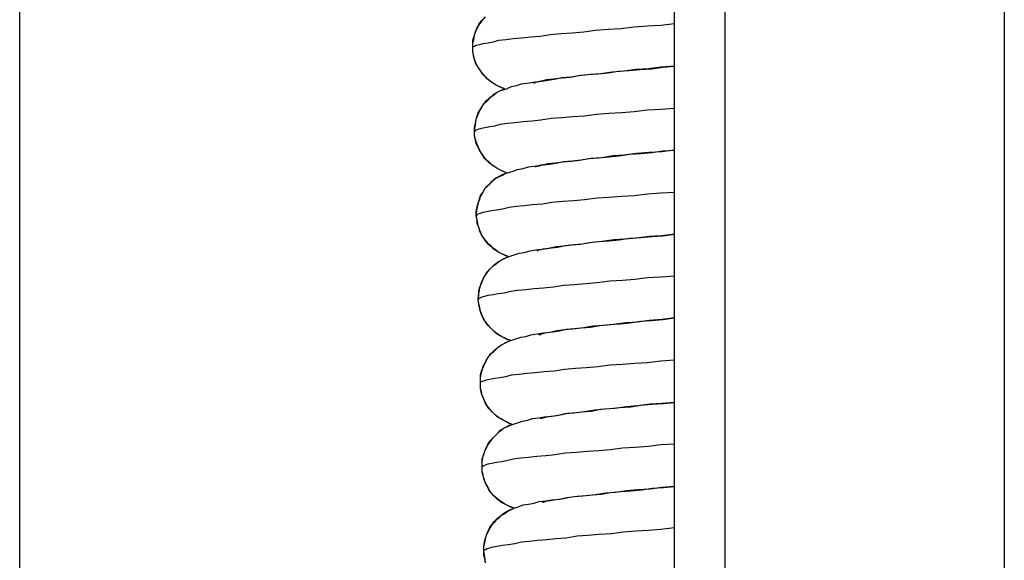
# Model space of a CAD drawing. Extents: x -2900 to 82854, y -900 to 39626.
# Drawn here: x 76240 to 76298, y 20329 to 20361 of the extents above; entities that cross this region are included whole.
import ezdxf

# ---------------------------------------------------------------- set-up
doc = ezdxf.new("R2010")
doc.units = 0
doc.layers.add('X-ARC-ELEV', color=11, linetype='CONTINUOUS')
doc.layers.add('X-XREF', color=7, linetype='CONTINUOUS')

# ---------------------------------------------------------------- blocks, each defined once
blk = doc.blocks.new('A$C569ee1c4')
at = {"layer": 'X-ARC-ELEV'}
for p, q in [((22764.629, 14262.941), (22764.629, 17262.893)), ((22823.279, 17262.893), (22823.279, 14262.941)), ((22803.629, 14465.892), (22803.629, 15867.394)), ((22806.629, 15867.394), (22806.629, 14465.892)), ((22792.129, 15536.393), (22792.279, 15536.543)), ((22792.179, 15536.393), (22792.379, 15536.643)), ((22791.729, 15535.543), (22791.829, 15535.843)), ((22791.779, 15535.743), (22791.879, 15535.993)), ((22791.829, 15535.843), (22791.979, 15536.143)), ((22791.879, 15535.993), (22791.979, 15536.193)), ((22791.979, 15536.143), (22792.179, 15536.393)), ((22791.979, 15536.193), (22792.129, 15536.393)), ((22798.229, 15535.743), (22798.929, 15535.843)), ((22798.929, 15535.843), (22799.679, 15535.893)), ((22799.679, 15535.893), (22800.429, 15535.943)), ((22800.429, 15535.943), (22801.229, 15536.043)), ((22801.229, 15536.043), (22802.029, 15536.093)), ((22802.029, 15536.093), (22802.829, 15536.143)), ((22802.829, 15536.143), (22803.629, 15536.243)), ((22791.629, 15535.243), (22791.729, 15535.543)), ((22791.629, 15535.043), (22791.679, 15535.293)), ((22791.629, 15534.893), (22791.629, 15535.243)), ((22791.679, 15535.293), (22791.729, 15535.543)), ((22791.729, 15535.543), (22791.779, 15535.743)), ((22792.829, 15535.143), (22793.179, 15535.243)), ((22793.179, 15535.243), (22793.579, 15535.293)), ((22793.579, 15535.293), (22794.029, 15535.343)), ((22794.029, 15535.343), (22794.529, 15535.393)), ((22794.529, 15535.393), (22795.079, 15535.443)), ((22795.079, 15535.443), (22795.629, 15535.493)), ((22795.629, 15535.493), (22796.229, 15535.593)), ((22796.229, 15535.593), (22796.879, 15535.643)), ((22796.879, 15535.643), (22797.529, 15535.693)), ((22797.529, 15535.693), (22798.229, 15535.743)), ((22791.629, 15534.793), (22791.629, 15535.043)), ((22791.629, 15534.843), (22791.729, 15534.893)), ((22791.629, 15534.543), (22791.629, 15534.893)), ((22791.629, 15534.793), (22791.629, 15534.843)), ((22791.629, 15534.543), (22791.629, 15534.793)), ((22791.729, 15534.893), (22791.829, 15534.943)), ((22791.829, 15534.943), (22792.029, 15534.993)), ((22792.029, 15534.993), (22792.229, 15535.043)), ((22792.229, 15535.043), (22792.529, 15535.093)), ((22792.529, 15535.093), (22792.829, 15535.143)), ((22791.679, 15534.243), (22791.629, 15534.543)), ((22791.679, 15534.293), (22791.629, 15534.543)), ((22791.729, 15534.093), (22791.679, 15534.293)), ((22791.779, 15533.893), (22791.679, 15534.243)), ((22791.829, 15533.843), (22791.729, 15534.093)), ((22791.929, 15533.643), (22791.779, 15533.893)), ((22791.929, 15533.643), (22791.829, 15533.843)), ((22792.129, 15533.343), (22791.929, 15533.643)), ((22792.079, 15533.443), (22791.929, 15533.643)), ((22801.329, 15533.493), (22800.629, 15533.393)), ((22800.929, 15533.443), (22801.579, 15533.493)), ((22802.079, 15533.543), (22801.329, 15533.493)), ((22801.579, 15533.493), (22802.279, 15533.543)), ((22802.829, 15533.643), (22802.079, 15533.543)), ((22802.279, 15533.543), (22802.929, 15533.643)), ((22803.629, 15533.693), (22802.829, 15533.643)), ((22802.929, 15533.643), (22803.629, 15533.693)), ((22792.179, 15533.243), (22792.079, 15533.443)), ((22792.329, 15533.093), (22792.129, 15533.343)), ((22792.329, 15533.093), (22792.179, 15533.243)), ((22792.529, 15532.893), (22792.329, 15533.093)), ((22792.479, 15532.943), (22792.329, 15533.093)), ((22792.679, 15532.793), (22792.479, 15532.943)), ((22792.729, 15532.743), (22792.529, 15532.893)), ((22795.579, 15532.793), (22796.029, 15532.893)), ((22796.029, 15532.893), (22796.429, 15532.943)), ((22796.479, 15532.893), (22796.079, 15532.843)), ((22796.429, 15532.943), (22796.929, 15532.993)), ((22796.929, 15532.993), (22796.479, 15532.893)), ((22796.929, 15532.993), (22797.429, 15533.043)), ((22797.479, 15533.043), (22796.929, 15532.993)), ((22797.429, 15533.043), (22797.929, 15533.143)), ((22798.029, 15533.143), (22797.479, 15533.043)), ((22797.929, 15533.143), (22798.479, 15533.193)), ((22798.629, 15533.193), (22798.029, 15533.143)), ((22798.479, 15533.193), (22799.079, 15533.243)), ((22799.229, 15533.243), (22798.629, 15533.193)), ((22799.079, 15533.243), (22799.679, 15533.293)), ((22799.929, 15533.343), (22799.229, 15533.243)), ((22799.679, 15533.293), (22800.279, 15533.393)), ((22800.629, 15533.393), (22799.929, 15533.343)), ((22800.279, 15533.393), (22800.929, 15533.443)), ((22792.829, 15532.693), (22792.679, 15532.793)), ((22792.979, 15532.593), (22792.729, 15532.743)), ((22792.979, 15532.593), (22792.829, 15532.693)), ((22793.179, 15532.493), (22792.979, 15532.593)), ((22793.279, 15532.443), (22792.979, 15532.593)), ((22793.379, 15532.393), (22793.179, 15532.493)), ((22793.529, 15532.343), (22793.279, 15532.443)), ((22793.279, 15532.243), (22793.529, 15532.343)), ((22793.529, 15532.343), (22793.379, 15532.393)), ((22793.429, 15532.293), (22793.629, 15532.343)), ((22793.629, 15532.343), (22793.929, 15532.493)), ((22793.929, 15532.493), (22794.229, 15532.543)), ((22794.229, 15532.543), (22794.529, 15532.643)), ((22794.529, 15532.643), (22794.829, 15532.693)), ((22794.829, 15532.693), (22795.229, 15532.743)), ((22795.229, 15532.743), (22795.579, 15532.793)), ((22795.279, 15532.693), (22795.229, 15532.693)), ((22795.379, 15532.743), (22795.279, 15532.693)), ((22795.479, 15532.743), (22795.379, 15532.743)), ((22795.579, 15532.793), (22795.479, 15532.743)), ((22795.729, 15532.793), (22795.579, 15532.793)), ((22796.079, 15532.843), (22795.729, 15532.793)), ((22792.429, 15531.643), (22792.679, 15531.843)), ((22792.529, 15531.693), (22792.679, 15531.843)), ((22792.679, 15531.843), (22792.879, 15531.993)), ((22792.679, 15531.843), (22792.829, 15531.993)), ((22792.829, 15531.993), (22792.979, 15532.093)), ((22792.879, 15531.993), (22793.079, 15532.143)), ((22792.979, 15532.093), (22793.279, 15532.243)), ((22793.079, 15532.143), (22793.279, 15532.243)), ((22793.279, 15532.243), (22793.429, 15532.293)), ((22791.929, 15530.843), (22792.079, 15531.143)), ((22791.979, 15530.993), (22792.129, 15531.193)), ((22792.079, 15531.143), (22792.229, 15531.393)), ((22792.129, 15531.193), (22792.229, 15531.393)), ((22792.229, 15531.393), (22792.429, 15531.643)), ((22792.229, 15531.393), (22792.379, 15531.543)), ((22792.379, 15531.543), (22792.529, 15531.693)), ((22802.029, 15531.093), (22802.829, 15531.143)), ((22802.829, 15531.143), (22803.629, 15531.193)), ((22791.829, 15530.543), (22791.929, 15530.843)), ((22791.829, 15530.543), (22791.879, 15530.743)), ((22791.879, 15530.743), (22791.979, 15530.993)), ((22795.679, 15530.493), (22796.279, 15530.593)), ((22796.279, 15530.593), (22796.929, 15530.643)), ((22796.929, 15530.643), (22797.579, 15530.693)), ((22797.579, 15530.693), (22798.279, 15530.743)), ((22798.279, 15530.743), (22798.979, 15530.843)), ((22798.979, 15530.843), (22799.729, 15530.893)), ((22799.729, 15530.893), (22800.479, 15530.943)), ((22800.479, 15530.943), (22801.229, 15530.993)), ((22801.229, 15530.993), (22802.029, 15531.093)), ((22791.729, 15530.043), (22791.779, 15530.293)), ((22791.729, 15529.893), (22791.779, 15530.193)), ((22791.729, 15529.793), (22791.729, 15530.043)), ((22791.779, 15530.193), (22791.829, 15530.543)), ((22791.779, 15530.293), (22791.829, 15530.543)), ((22791.929, 15529.943), (22792.129, 15529.993)), ((22792.129, 15529.993), (22792.329, 15530.043)), ((22792.329, 15530.043), (22792.629, 15530.093)), ((22792.629, 15530.093), (22792.929, 15530.143)), ((22792.929, 15530.143), (22793.279, 15530.243)), ((22793.279, 15530.243), (22793.679, 15530.293)), ((22793.679, 15530.293), (22794.129, 15530.343)), ((22794.129, 15530.343), (22794.629, 15530.393)), ((22794.629, 15530.393), (22795.129, 15530.443)), ((22795.129, 15530.443), (22795.679, 15530.493)), ((22791.729, 15529.543), (22791.729, 15529.893)), ((22791.729, 15529.793), (22791.779, 15529.843)), ((22791.729, 15529.543), (22791.729, 15529.793)), ((22791.829, 15529.193), (22791.729, 15529.543)), ((22791.779, 15529.293), (22791.729, 15529.543)), ((22791.779, 15529.843), (22791.829, 15529.893)), ((22791.829, 15529.893), (22791.929, 15529.943)), ((22791.829, 15529.093), (22791.779, 15529.293)), ((22791.929, 15528.893), (22791.829, 15529.193)), ((22791.929, 15528.843), (22791.829, 15529.093)), ((22792.079, 15528.593), (22791.929, 15528.893)), ((22792.029, 15528.643), (22791.929, 15528.843)), ((22792.179, 15528.443), (22792.029, 15528.643)), ((22792.229, 15528.343), (22792.079, 15528.593)), ((22792.279, 15528.243), (22792.179, 15528.443)), ((22792.429, 15528.093), (22792.229, 15528.343)), ((22792.429, 15528.093), (22792.279, 15528.243)), ((22798.529, 15528.193), (22799.129, 15528.243)), ((22799.279, 15528.243), (22798.679, 15528.193)), ((22799.129, 15528.243), (22799.729, 15528.293)), ((22799.979, 15528.343), (22799.279, 15528.243)), ((22799.729, 15528.293), (22800.329, 15528.343)), ((22800.629, 15528.393), (22799.979, 15528.343)), ((22800.329, 15528.343), (22800.979, 15528.443)), ((22801.379, 15528.493), (22800.629, 15528.393)), ((22800.979, 15528.443), (22801.629, 15528.493)), ((22802.129, 15528.543), (22801.379, 15528.493)), ((22801.629, 15528.493), (22802.279, 15528.543)), ((22802.879, 15528.593), (22802.129, 15528.543)), ((22802.279, 15528.543), (22802.929, 15528.643)), ((22803.629, 15528.693), (22802.879, 15528.593)), ((22802.929, 15528.643), (22803.629, 15528.693)), ((22792.629, 15527.893), (22792.429, 15528.093)), ((22792.629, 15527.943), (22792.429, 15528.093)), ((22792.779, 15527.793), (22792.629, 15527.943)), ((22792.879, 15527.743), (22792.629, 15527.893)), ((22792.929, 15527.693), (22792.779, 15527.793)), ((22793.079, 15527.593), (22792.879, 15527.743)), ((22793.079, 15527.593), (22792.929, 15527.693)), ((22794.629, 15527.593), (22794.929, 15527.693)), ((22794.929, 15527.693), (22795.279, 15527.743)), ((22795.279, 15527.743), (22795.679, 15527.793)), ((22795.379, 15527.693), (22795.329, 15527.693)), ((22795.479, 15527.743), (22795.379, 15527.693)), ((22795.579, 15527.743), (22795.479, 15527.743)), ((22795.679, 15527.793), (22795.579, 15527.743)), ((22795.679, 15527.793), (22796.079, 15527.893)), ((22795.829, 15527.793), (22795.679, 15527.793)), ((22796.179, 15527.843), (22795.829, 15527.793)), ((22796.079, 15527.893), (22796.529, 15527.943)), ((22796.579, 15527.893), (22796.179, 15527.843)), ((22796.529, 15527.943), (22796.979, 15527.993)), ((22797.029, 15527.993), (22796.579, 15527.893)), ((22796.979, 15527.993), (22797.479, 15528.043)), ((22797.529, 15528.043), (22797.029, 15527.993)), ((22797.479, 15528.043), (22797.979, 15528.093)), ((22798.079, 15528.093), (22797.529, 15528.043)), ((22797.979, 15528.093), (22798.529, 15528.193)), ((22798.679, 15528.193), (22798.079, 15528.093)), ((22792.929, 15526.993), (22793.129, 15527.093)), ((22792.979, 15526.993), (22793.179, 15527.093)), ((22793.279, 15527.493), (22793.079, 15527.593)), ((22793.379, 15527.443), (22793.079, 15527.593)), ((22793.129, 15527.093), (22793.379, 15527.243)), ((22793.179, 15527.093), (22793.379, 15527.193)), ((22793.479, 15527.393), (22793.279, 15527.493)), ((22793.629, 15527.343), (22793.379, 15527.443)), ((22793.379, 15527.243), (22793.629, 15527.343)), ((22793.379, 15527.193), (22793.529, 15527.293)), ((22793.629, 15527.343), (22793.479, 15527.393)), ((22793.529, 15527.293), (22793.679, 15527.343)), ((22793.679, 15527.343), (22794.029, 15527.443)), ((22794.029, 15527.443), (22794.279, 15527.543)), ((22794.279, 15527.543), (22794.629, 15527.593)), ((22792.329, 15526.393), (22792.529, 15526.593)), ((22792.329, 15526.393), (22792.479, 15526.543)), ((22792.479, 15526.543), (22792.629, 15526.693)), ((22792.529, 15526.593), (22792.729, 15526.793)), ((22792.629, 15526.693), (22792.779, 15526.843)), ((22792.729, 15526.793), (22792.979, 15526.993)), ((22792.779, 15526.843), (22792.929, 15526.993)), ((22792.029, 15525.843), (22792.179, 15526.093)), ((22792.029, 15525.743), (22792.079, 15525.993)), ((22792.079, 15525.993), (22792.229, 15526.193)), ((22792.179, 15526.093), (22792.329, 15526.393)), ((22792.229, 15526.193), (22792.329, 15526.393)), ((22799.029, 15525.843), (22799.729, 15525.893)), ((22799.729, 15525.893), (22800.479, 15525.943)), ((22800.479, 15525.943), (22801.229, 15525.993)), ((22801.229, 15525.993), (22802.029, 15526.093)), ((22802.029, 15526.093), (22802.829, 15526.143)), ((22802.829, 15526.143), (22803.629, 15526.193)), ((22791.829, 15525.043), (22791.879, 15525.293)), ((22791.879, 15525.293), (22791.929, 15525.543)), ((22791.879, 15525.193), (22791.929, 15525.493)), ((22791.929, 15525.493), (22792.029, 15525.843)), ((22791.929, 15525.543), (22792.029, 15525.743)), ((22793.379, 15525.193), (22793.779, 15525.293)), ((22793.779, 15525.293), (22794.229, 15525.343)), ((22794.229, 15525.343), (22794.679, 15525.393)), ((22794.679, 15525.393), (22795.179, 15525.443)), ((22795.179, 15525.443), (22795.779, 15525.493)), ((22795.779, 15525.493), (22796.329, 15525.593)), ((22796.329, 15525.593), (22796.979, 15525.643)), ((22796.979, 15525.643), (22797.629, 15525.693)), ((22797.629, 15525.693), (22798.279, 15525.743)), ((22798.279, 15525.743), (22799.029, 15525.843)), ((22791.829, 15524.843), (22791.879, 15525.193)), ((22791.829, 15524.793), (22791.829, 15525.043)), ((22791.829, 15524.793), (22791.879, 15524.843)), ((22791.879, 15524.543), (22791.829, 15524.843)), ((22791.879, 15524.543), (22791.829, 15524.793)), ((22791.879, 15524.843), (22791.929, 15524.893)), ((22791.929, 15524.893), (22792.079, 15524.943)), ((22792.079, 15524.943), (22792.229, 15524.993)), ((22792.229, 15524.993), (22792.429, 15525.043)), ((22792.429, 15525.043), (22792.729, 15525.093)), ((22792.729, 15525.093), (22793.029, 15525.143)), ((22793.029, 15525.143), (22793.379, 15525.193)), ((22791.929, 15524.193), (22791.879, 15524.543)), ((22791.879, 15524.293), (22791.879, 15524.543)), ((22791.979, 15524.093), (22791.879, 15524.293)), ((22792.029, 15523.893), (22791.929, 15524.193)), ((22792.029, 15523.843), (22791.979, 15524.093)), ((22792.179, 15523.593), (22792.029, 15523.893)), ((22792.129, 15523.643), (22792.029, 15523.843)), ((22792.279, 15523.443), (22792.129, 15523.643)), ((22792.329, 15523.343), (22792.179, 15523.593)), ((22802.129, 15523.543), (22801.379, 15523.443)), ((22801.629, 15523.493), (22802.279, 15523.543)), ((22802.879, 15523.593), (22802.129, 15523.543)), ((22802.279, 15523.543), (22802.929, 15523.593)), ((22803.629, 15523.693), (22802.879, 15523.593)), ((22802.929, 15523.593), (22803.629, 15523.693)), ((22792.429, 15523.243), (22792.279, 15523.443)), ((22792.529, 15523.093), (22792.329, 15523.343)), ((22792.579, 15523.093), (22792.429, 15523.243)), ((22792.779, 15522.893), (22792.529, 15523.093)), ((22792.729, 15522.943), (22792.579, 15523.093)), ((22792.879, 15522.793), (22792.729, 15522.943)), ((22796.129, 15522.843), (22796.579, 15522.943)), ((22796.579, 15522.943), (22797.029, 15522.993)), ((22797.129, 15522.993), (22796.679, 15522.893)), ((22797.029, 15522.993), (22797.529, 15523.043)), ((22797.629, 15523.043), (22797.129, 15522.993)), ((22797.529, 15523.043), (22798.029, 15523.093)), ((22798.129, 15523.093), (22797.629, 15523.043)), ((22798.029, 15523.093), (22798.579, 15523.193)), ((22798.729, 15523.193), (22798.129, 15523.093)), ((22798.579, 15523.193), (22799.129, 15523.243)), ((22799.329, 15523.243), (22798.729, 15523.193)), ((22799.129, 15523.243), (22799.729, 15523.293)), ((22800.029, 15523.343), (22799.329, 15523.243)), ((22799.729, 15523.293), (22800.329, 15523.343)), ((22800.679, 15523.393), (22800.029, 15523.343)), ((22800.329, 15523.343), (22800.979, 15523.443)), ((22801.379, 15523.443), (22800.679, 15523.393)), ((22800.979, 15523.443), (22801.629, 15523.493)), ((22792.979, 15522.743), (22792.779, 15522.893)), ((22793.029, 15522.693), (22792.879, 15522.793)), ((22793.179, 15522.593), (22792.979, 15522.743)), ((22793.179, 15522.593), (22793.029, 15522.693)), ((22793.379, 15522.493), (22793.179, 15522.593)), ((22793.479, 15522.443), (22793.179, 15522.593)), ((22793.579, 15522.393), (22793.379, 15522.493)), ((22793.729, 15522.343), (22793.479, 15522.443)), ((22793.479, 15522.243), (22793.729, 15522.343)), ((22793.729, 15522.343), (22793.579, 15522.393)), ((22793.629, 15522.293), (22793.779, 15522.343)), ((22793.779, 15522.343), (22794.079, 15522.443)), ((22794.079, 15522.443), (22794.379, 15522.543)), ((22794.379, 15522.543), (22794.679, 15522.593)), ((22794.679, 15522.593), (22795.029, 15522.693)), ((22795.029, 15522.693), (22795.379, 15522.743)), ((22795.379, 15522.743), (22795.729, 15522.793)), ((22795.479, 15522.693), (22795.429, 15522.693)), ((22795.579, 15522.743), (22795.479, 15522.693)), ((22795.679, 15522.743), (22795.579, 15522.743)), ((22795.779, 15522.793), (22795.679, 15522.743)), ((22795.729, 15522.793), (22796.129, 15522.843)), ((22795.929, 15522.793), (22795.779, 15522.793)), ((22796.279, 15522.843), (22795.929, 15522.793)), ((22796.679, 15522.893), (22796.279, 15522.843)), ((22792.629, 15521.593), (22792.829, 15521.793)), ((22792.729, 15521.693), (22792.879, 15521.843)), ((22792.829, 15521.793), (22793.029, 15521.943)), ((22792.879, 15521.843), (22793.079, 15521.993)), ((22793.029, 15521.943), (22793.229, 15522.093)), ((22793.079, 15521.993), (22793.229, 15522.093)), ((22793.229, 15522.093), (22793.479, 15522.243)), ((22793.229, 15522.093), (22793.429, 15522.193)), ((22793.429, 15522.193), (22793.629, 15522.293)), ((22792.229, 15520.993), (22792.329, 15521.193)), ((22792.279, 15521.093), (22792.429, 15521.343)), ((22792.329, 15521.193), (22792.429, 15521.393)), ((22792.429, 15521.343), (22792.629, 15521.593)), ((22792.429, 15521.393), (22792.579, 15521.543)), ((22792.579, 15521.543), (22792.729, 15521.693)), ((22802.829, 15521.143), (22803.629, 15521.193)), ((22792.029, 15520.493), (22792.129, 15520.793)), ((22792.029, 15520.543), (22792.129, 15520.743)), ((22792.129, 15520.793), (22792.279, 15521.093)), ((22792.129, 15520.743), (22792.229, 15520.993)), ((22796.429, 15520.543), (22797.029, 15520.643)), ((22797.029, 15520.643), (22797.679, 15520.693)), ((22797.679, 15520.693), (22798.329, 15520.743)), ((22798.329, 15520.743), (22799.029, 15520.793)), ((22799.029, 15520.793), (22799.779, 15520.893)), ((22799.779, 15520.893), (22800.529, 15520.943)), ((22800.529, 15520.943), (22801.279, 15520.993)), ((22801.279, 15520.993), (22802.029, 15521.093)), ((22802.029, 15521.093), (22802.829, 15521.143)), ((22791.929, 15519.843), (22791.979, 15520.143)), ((22791.929, 15519.793), (22791.979, 15520.043)), ((22791.979, 15520.293), (22792.029, 15520.543)), ((22791.979, 15520.143), (22792.029, 15520.493)), ((22791.979, 15520.043), (22791.979, 15520.293)), ((22792.179, 15519.943), (22792.329, 15519.993)), ((22792.329, 15519.993), (22792.529, 15520.043)), ((22792.529, 15520.043), (22792.829, 15520.093)), ((22792.829, 15520.093), (22793.129, 15520.143)), ((22793.129, 15520.143), (22793.479, 15520.193)), ((22793.479, 15520.193), (22793.879, 15520.293)), ((22793.879, 15520.293), (22794.279, 15520.343)), ((22794.279, 15520.343), (22794.779, 15520.393)), ((22794.779, 15520.393), (22795.279, 15520.443)), ((22795.279, 15520.443), (22795.829, 15520.493)), ((22795.829, 15520.493), (22796.429, 15520.543)), ((22791.929, 15519.793), (22791.979, 15519.843)), ((22791.979, 15519.493), (22791.929, 15519.843)), ((22791.979, 15519.543), (22791.929, 15519.793)), ((22791.979, 15519.843), (22792.029, 15519.893)), ((22792.029, 15519.293), (22791.979, 15519.543)), ((22792.029, 15519.193), (22791.979, 15519.493)), ((22792.029, 15519.893), (22792.179, 15519.943)), ((22792.079, 15519.093), (22792.029, 15519.293)), ((22792.129, 15518.893), (22792.029, 15519.193)), ((22792.179, 15518.843), (22792.079, 15519.093)), ((22792.279, 15518.593), (22792.129, 15518.893)), ((22792.279, 15518.643), (22792.179, 15518.843)), ((22792.379, 15518.443), (22792.279, 15518.643)), ((22792.479, 15518.343), (22792.279, 15518.593)), ((22792.529, 15518.243), (22792.379, 15518.443)), ((22792.679, 15518.093), (22792.479, 15518.343)), ((22792.679, 15518.093), (22792.529, 15518.243)), ((22798.629, 15518.143), (22799.179, 15518.243)), ((22799.429, 15518.243), (22798.779, 15518.193)), ((22799.179, 15518.243), (22799.779, 15518.293)), ((22800.029, 15518.293), (22799.429, 15518.243)), ((22799.779, 15518.293), (22800.379, 15518.343)), ((22800.729, 15518.393), (22800.029, 15518.293)), ((22800.379, 15518.343), (22800.979, 15518.393)), ((22801.429, 15518.443), (22800.729, 15518.393)), ((22800.979, 15518.393), (22801.629, 15518.493)), ((22802.129, 15518.543), (22801.429, 15518.443)), ((22801.629, 15518.493), (22802.279, 15518.543)), ((22802.879, 15518.593), (22802.129, 15518.543)), ((22802.279, 15518.543), (22802.929, 15518.593)), ((22803.629, 15518.693), (22802.879, 15518.593)), ((22802.929, 15518.593), (22803.629, 15518.693)), ((22792.879, 15517.893), (22792.679, 15518.093)), ((22792.829, 15517.943), (22792.679, 15518.093)), ((22792.979, 15517.793), (22792.829, 15517.943)), ((22793.079, 15517.743), (22792.879, 15517.893)), ((22793.129, 15517.693), (22792.979, 15517.793)), ((22793.329, 15517.593), (22793.079, 15517.743)), ((22793.329, 15517.593), (22793.129, 15517.693)), ((22794.779, 15517.593), (22795.079, 15517.693)), ((22795.079, 15517.693), (22795.429, 15517.743)), ((22795.429, 15517.743), (22795.829, 15517.793)), ((22795.579, 15517.693), (22795.529, 15517.693)), ((22795.629, 15517.693), (22795.579, 15517.693)), ((22795.679, 15517.743), (22795.629, 15517.693)), ((22795.779, 15517.743), (22795.679, 15517.743)), ((22796.029, 15517.793), (22795.779, 15517.743)), ((22795.829, 15517.793), (22796.229, 15517.843)), ((22796.379, 15517.843), (22796.029, 15517.793)), ((22796.229, 15517.843), (22796.629, 15517.943)), ((22796.779, 15517.893), (22796.379, 15517.843)), ((22796.629, 15517.943), (22797.079, 15517.993)), ((22797.179, 15517.993), (22796.779, 15517.893)), ((22797.079, 15517.993), (22797.579, 15518.043)), ((22797.679, 15518.043), (22797.179, 15517.993)), ((22797.579, 15518.043), (22798.079, 15518.093)), ((22798.229, 15518.093), (22797.679, 15518.043)), ((22798.079, 15518.093), (22798.629, 15518.143)), ((22798.779, 15518.193), (22798.229, 15518.093)), ((22793.129, 15516.943), (22793.329, 15517.093)), ((22793.179, 15516.993), (22793.329, 15517.093)), ((22793.529, 15517.493), (22793.329, 15517.593)), ((22793.579, 15517.443), (22793.329, 15517.593)), ((22793.329, 15517.093), (22793.629, 15517.243)), ((22793.329, 15517.093), (22793.529, 15517.193)), ((22793.679, 15517.393), (22793.529, 15517.493)), ((22793.529, 15517.193), (22793.729, 15517.293)), ((22793.879, 15517.343), (22793.579, 15517.443)), ((22793.629, 15517.243), (22793.879, 15517.343)), ((22793.879, 15517.343), (22793.679, 15517.393)), ((22793.729, 15517.293), (22793.879, 15517.343)), ((22793.879, 15517.343), (22794.179, 15517.443)), ((22794.179, 15517.443), (22794.479, 15517.543)), ((22794.479, 15517.543), (22794.779, 15517.593)), ((22792.529, 15516.343), (22792.729, 15516.593)), ((22792.579, 15516.393), (22792.679, 15516.543)), ((22792.679, 15516.543), (22792.879, 15516.693)), ((22792.729, 15516.593), (22792.929, 15516.793)), ((22792.879, 15516.693), (22793.029, 15516.843)), ((22792.929, 15516.793), (22793.129, 15516.943)), ((22793.029, 15516.843), (22793.179, 15516.993)), ((22792.229, 15515.793), (22792.379, 15516.043)), ((22792.229, 15515.743), (22792.329, 15515.993)), ((22792.329, 15515.993), (22792.429, 15516.193)), ((22792.379, 15516.043), (22792.529, 15516.343)), ((22792.429, 15516.193), (22792.579, 15516.393)), ((22799.079, 15515.793), (22799.779, 15515.893)), ((22799.779, 15515.893), (22800.529, 15515.943)), ((22800.529, 15515.943), (22801.279, 15515.993)), ((22801.279, 15515.993), (22802.029, 15516.043)), ((22802.029, 15516.043), (22802.829, 15516.143)), ((22802.829, 15516.143), (22803.629, 15516.193)), ((22792.079, 15515.293), (22792.129, 15515.543)), ((22792.079, 15515.143), (22792.129, 15515.443)), ((22792.129, 15515.443), (22792.229, 15515.793)), ((22792.129, 15515.543), (22792.229, 15515.743)), ((22793.929, 15515.293), (22794.379, 15515.343)), ((22794.379, 15515.343), (22794.829, 15515.393)), ((22794.829, 15515.393), (22795.329, 15515.443)), ((22795.329, 15515.443), (22795.879, 15515.493)), ((22795.879, 15515.493), (22796.479, 15515.543)), ((22796.479, 15515.543), (22797.079, 15515.643)), ((22797.079, 15515.643), (22797.729, 15515.693)), ((22797.729, 15515.693), (22798.379, 15515.743)), ((22798.379, 15515.743), (22799.079, 15515.793)), ((22792.079, 15515.043), (22792.079, 15515.293)), ((22792.079, 15514.843), (22792.079, 15515.143)), ((22792.079, 15514.793), (22792.079, 15515.043)), ((22792.079, 15514.843), (22792.129, 15514.893)), ((22792.079, 15514.793), (22792.079, 15514.843)), ((22792.079, 15514.493), (22792.079, 15514.843)), ((22792.079, 15514.543), (22792.079, 15514.793)), ((22792.129, 15514.893), (22792.279, 15514.943)), ((22792.279, 15514.943), (22792.429, 15514.993)), ((22792.429, 15514.993), (22792.629, 15515.043)), ((22792.629, 15515.043), (22792.929, 15515.093)), ((22792.929, 15515.093), (22793.229, 15515.143)), ((22793.229, 15515.143), (22793.579, 15515.193)), ((22793.579, 15515.193), (22793.929, 15515.293)), ((22792.129, 15514.293), (22792.079, 15514.543)), ((22792.129, 15514.193), (22792.079, 15514.493)), ((22792.179, 15514.093), (22792.129, 15514.293)), ((22792.279, 15513.843), (22792.129, 15514.193)), ((22792.279, 15513.843), (22792.179, 15514.093)), ((22792.379, 15513.593), (22792.279, 15513.843)), ((22792.379, 15513.643), (22792.279, 15513.843)), ((22792.479, 15513.443), (22792.379, 15513.643)), ((22792.579, 15513.293), (22792.379, 15513.593)), ((22802.179, 15513.543), (22801.429, 15513.443)), ((22801.629, 15513.493), (22802.279, 15513.543)), ((22802.879, 15513.593), (22802.179, 15513.543)), ((22802.279, 15513.543), (22802.979, 15513.593)), ((22803.629, 15513.643), (22802.879, 15513.593)), ((22802.979, 15513.593), (22803.629, 15513.643)), ((22792.629, 15513.243), (22792.479, 15513.443)), ((22792.779, 15513.093), (22792.579, 15513.293)), ((22792.779, 15513.093), (22792.629, 15513.243)), ((22792.979, 15512.893), (22792.779, 15513.093)), ((22792.929, 15512.943), (22792.779, 15513.093)), ((22796.729, 15512.893), (22797.129, 15512.993)), ((22797.279, 15512.993), (22796.829, 15512.893)), ((22797.129, 15512.993), (22797.629, 15513.043)), ((22797.779, 15513.043), (22797.279, 15512.993)), ((22797.629, 15513.043), (22798.129, 15513.093)), ((22798.279, 15513.093), (22797.779, 15513.043)), ((22798.129, 15513.093), (22798.679, 15513.143)), ((22798.879, 15513.193), (22798.279, 15513.093)), ((22798.679, 15513.143), (22799.229, 15513.243)), ((22799.479, 15513.243), (22798.879, 15513.193)), ((22799.229, 15513.243), (22799.779, 15513.293)), ((22800.079, 15513.293), (22799.479, 15513.243)), ((22799.779, 15513.293), (22800.379, 15513.343)), ((22800.779, 15513.393), (22800.079, 15513.293)), ((22800.379, 15513.343), (22801.029, 15513.393)), ((22801.429, 15513.443), (22800.779, 15513.393)), ((22801.029, 15513.393), (22801.629, 15513.493)), ((22793.079, 15512.793), (22792.929, 15512.943)), ((22793.179, 15512.743), (22792.979, 15512.893)), ((22793.279, 15512.693), (22793.079, 15512.793)), ((22793.429, 15512.593), (22793.179, 15512.743)), ((22793.429, 15512.593), (22793.279, 15512.693)), ((22793.629, 15512.493), (22793.429, 15512.593)), ((22793.729, 15512.443), (22793.429, 15512.593)), ((22793.779, 15512.393), (22793.629, 15512.493)), ((22793.979, 15512.343), (22793.729, 15512.443)), ((22793.979, 15512.343), (22793.779, 15512.393)), ((22793.979, 15512.343), (22794.279, 15512.443)), ((22794.279, 15512.443), (22794.579, 15512.543)), ((22794.579, 15512.543), (22794.879, 15512.593)), ((22794.879, 15512.593), (22795.179, 15512.693)), ((22795.179, 15512.693), (22795.529, 15512.743)), ((22795.529, 15512.743), (22795.879, 15512.793)), ((22795.679, 15512.693), (22795.629, 15512.693)), ((22795.729, 15512.693), (22795.679, 15512.693)), ((22795.779, 15512.743), (22795.729, 15512.693)), ((22795.879, 15512.743), (22795.779, 15512.743)), ((22795.879, 15512.793), (22796.279, 15512.843)), ((22796.129, 15512.793), (22795.879, 15512.743)), ((22796.479, 15512.843), (22796.129, 15512.793)), ((22796.279, 15512.843), (22796.729, 15512.893)), ((22796.829, 15512.893), (22796.479, 15512.843)), ((22792.979, 15511.693), (22793.129, 15511.843)), ((22793.029, 15511.743), (22793.229, 15511.943)), ((22793.129, 15511.843), (22793.279, 15511.993)), ((22793.229, 15511.943), (22793.429, 15512.093)), ((22793.279, 15511.993), (22793.429, 15512.093)), ((22793.429, 15512.093), (22793.729, 15512.243)), ((22793.429, 15512.093), (22793.629, 15512.193)), ((22793.629, 15512.193), (22793.779, 15512.293)), ((22793.729, 15512.243), (22793.979, 15512.343)), ((22793.779, 15512.293), (22793.979, 15512.343)), ((22792.429, 15510.993), (22792.529, 15511.193)), ((22792.479, 15511.043), (22792.629, 15511.293)), ((22792.529, 15511.193), (22792.679, 15511.393)), ((22792.629, 15511.293), (22792.829, 15511.543)), ((22792.679, 15511.393), (22792.829, 15511.543)), ((22792.829, 15511.543), (22793.029, 15511.743)), ((22792.829, 15511.543), (22792.979, 15511.693)), ((22802.829, 15511.143), (22803.629, 15511.193)), ((22792.229, 15510.443), (22792.329, 15510.743)), ((22792.279, 15510.543), (22792.329, 15510.743)), ((22792.329, 15510.743), (22792.479, 15511.043)), ((22792.329, 15510.743), (22792.429, 15510.993)), ((22796.529, 15510.543), (22797.129, 15510.643)), ((22797.129, 15510.643), (22797.779, 15510.693)), ((22797.779, 15510.693), (22798.429, 15510.743)), ((22798.429, 15510.743), (22799.129, 15510.793)), ((22799.129, 15510.793), (22799.829, 15510.843)), ((22799.829, 15510.843), (22800.529, 15510.943)), ((22800.529, 15510.943), (22801.279, 15510.993)), ((22801.279, 15510.993), (22802.079, 15511.043)), ((22802.079, 15511.043), (22802.829, 15511.143)), ((22792.179, 15510.293), (22792.279, 15510.543)), ((22792.179, 15510.143), (22792.229, 15510.443)), ((22792.179, 15510.043), (22792.179, 15510.293)), ((22792.179, 15509.793), (22792.179, 15510.143)), ((22792.179, 15509.793), (22792.179, 15510.043)), ((22792.529, 15509.993), (22792.729, 15510.043)), ((22792.729, 15510.043), (22793.029, 15510.093)), ((22793.029, 15510.093), (22793.329, 15510.143)), ((22793.329, 15510.143), (22793.629, 15510.193)), ((22793.629, 15510.193), (22794.029, 15510.293)), ((22794.029, 15510.293), (22794.479, 15510.343)), ((22794.479, 15510.343), (22794.929, 15510.393)), ((22794.929, 15510.393), (22795.429, 15510.443)), ((22795.429, 15510.443), (22795.979, 15510.493)), ((22795.979, 15510.493), (22796.529, 15510.543)), ((22792.179, 15509.843), (22792.279, 15509.893)), ((22792.179, 15509.793), (22792.179, 15509.843)), ((22792.179, 15509.493), (22792.179, 15509.793)), ((22792.179, 15509.543), (22792.179, 15509.793)), ((22792.229, 15509.343), (22792.179, 15509.543)), ((22792.279, 15509.143), (22792.179, 15509.493)), ((22792.279, 15509.893), (22792.379, 15509.943)), ((22792.379, 15509.943), (22792.529, 15509.993)), ((22792.279, 15509.093), (22792.229, 15509.343)), ((22792.379, 15508.843), (22792.279, 15509.143)), ((22792.379, 15508.843), (22792.279, 15509.093)), ((22792.529, 15508.593), (22792.379, 15508.843)), ((22792.479, 15508.643), (22792.379, 15508.843)), ((22792.579, 15508.443), (22792.479, 15508.643)), ((22792.679, 15508.293), (22792.529, 15508.593)), ((22792.729, 15508.243), (22792.579, 15508.443)), ((22792.879, 15508.093), (22792.679, 15508.293)), ((22799.279, 15508.193), (22799.829, 15508.293)), ((22800.129, 15508.293), (22799.529, 15508.243)), ((22799.829, 15508.293), (22800.429, 15508.343)), ((22800.779, 15508.393), (22800.129, 15508.293)), ((22800.429, 15508.343), (22801.029, 15508.393)), ((22801.479, 15508.443), (22800.779, 15508.393)), ((22801.029, 15508.393), (22801.679, 15508.443)), ((22802.179, 15508.493), (22801.479, 15508.443)), ((22801.679, 15508.443), (22802.329, 15508.543)), ((22802.879, 15508.593), (22802.179, 15508.493)), ((22802.329, 15508.543), (22802.979, 15508.593)), ((22803.629, 15508.643), (22802.879, 15508.593)), ((22802.979, 15508.593), (22803.629, 15508.643)), ((22792.879, 15508.093), (22792.729, 15508.243)), ((22793.079, 15507.893), (22792.879, 15508.093)), ((22793.029, 15507.943), (22792.879, 15508.093)), ((22793.229, 15507.793), (22793.029, 15507.943)), ((22793.329, 15507.693), (22793.079, 15507.893)), ((22793.379, 15507.693), (22793.229, 15507.793)), ((22793.529, 15507.593), (22793.329, 15507.693)), ((22793.529, 15507.593), (22793.379, 15507.693)), ((22795.279, 15507.643), (22795.579, 15507.743)), ((22795.579, 15507.743), (22795.979, 15507.793)), ((22795.829, 15507.693), (22795.779, 15507.693)), ((22795.879, 15507.743), (22795.829, 15507.693)), ((22795.979, 15507.743), (22795.879, 15507.743)), ((22795.979, 15507.793), (22796.329, 15507.843)), ((22796.229, 15507.793), (22795.979, 15507.743)), ((22796.579, 15507.843), (22796.229, 15507.793)), ((22796.329, 15507.843), (22796.779, 15507.893)), ((22796.929, 15507.893), (22796.579, 15507.843)), ((22796.779, 15507.893), (22797.229, 15507.993)), ((22797.379, 15507.993), (22796.929, 15507.893)), ((22797.229, 15507.993), (22797.679, 15508.043)), ((22797.829, 15508.043), (22797.379, 15507.993)), ((22797.679, 15508.043), (22798.179, 15508.093)), ((22798.379, 15508.093), (22797.829, 15508.043)), ((22798.179, 15508.093), (22798.729, 15508.143)), ((22798.929, 15508.143), (22798.379, 15508.093)), ((22798.729, 15508.143), (22799.279, 15508.193)), ((22799.529, 15508.243), (22798.929, 15508.143)), ((22793.379, 15506.993), (22793.529, 15507.093)), ((22793.729, 15507.493), (22793.529, 15507.593)), ((22793.829, 15507.443), (22793.529, 15507.593)), ((22793.529, 15507.093), (22793.829, 15507.243)), ((22793.529, 15507.043), (22793.729, 15507.193)), ((22793.929, 15507.393), (22793.729, 15507.493)), ((22793.729, 15507.193), (22793.879, 15507.243)), ((22794.079, 15507.343), (22793.829, 15507.443)), ((22793.829, 15507.243), (22794.079, 15507.343)), ((22793.879, 15507.243), (22794.079, 15507.343)), ((22794.079, 15507.343), (22793.929, 15507.393)), ((22794.079, 15507.343), (22794.379, 15507.443)), ((22794.379, 15507.443), (22794.629, 15507.543)), ((22794.629, 15507.543), (22794.929, 15507.593)), ((22794.929, 15507.593), (22795.279, 15507.643)), ((22792.729, 15506.293), (22792.879, 15506.543)), ((22792.779, 15506.393), (22792.929, 15506.543)), ((22792.879, 15506.543), (22793.079, 15506.743)), ((22792.929, 15506.543), (22793.079, 15506.693)), ((22793.079, 15506.743), (22793.329, 15506.943)), ((22793.079, 15506.693), (22793.229, 15506.843)), ((22793.229, 15506.843), (22793.379, 15506.993)), ((22793.329, 15506.943), (22793.529, 15507.043)), ((22792.429, 15505.743), (22792.579, 15506.043)), ((22792.429, 15505.743), (22792.529, 15505.993)), ((22792.529, 15505.993), (22792.629, 15506.193)), ((22792.579, 15506.043), (22792.729, 15506.293)), ((22792.629, 15506.193), (22792.779, 15506.393)), ((22799.879, 15505.843), (22800.579, 15505.943)), ((22800.579, 15505.943), (22801.329, 15505.993)), ((22801.329, 15505.993), (22802.079, 15506.043)), ((22802.079, 15506.043), (22802.829, 15506.093)), ((22802.829, 15506.093), (22803.629, 15506.193)), ((22792.279, 15505.093), (22792.329, 15505.443)), ((22792.329, 15505.443), (22792.429, 15505.743)), ((22792.329, 15505.293), (22792.379, 15505.543)), ((22792.379, 15505.543), (22792.429, 15505.743)), ((22794.129, 15505.243), (22794.529, 15505.343)), ((22794.529, 15505.343), (22794.979, 15505.393)), ((22794.979, 15505.393), (22795.479, 15505.443)), ((22795.479, 15505.443), (22796.029, 15505.493)), ((22796.029, 15505.493), (22796.579, 15505.543)), ((22796.579, 15505.543), (22797.179, 15505.593)), ((22797.179, 15505.593), (22797.829, 15505.693)), ((22797.829, 15505.693), (22798.479, 15505.743)), ((22798.479, 15505.743), (22799.129, 15505.793)), ((22799.129, 15505.793), (22799.879, 15505.843)), ((22792.279, 15505.043), (22792.329, 15505.293)), ((22792.279, 15504.793), (22792.279, 15505.093)), ((22792.279, 15504.793), (22792.279, 15505.043)), ((22792.279, 15504.843), (22792.379, 15504.893)), ((22792.279, 15504.793), (22792.279, 15504.843)), ((22792.329, 15504.443), (22792.279, 15504.793)), ((22792.279, 15504.543), (22792.279, 15504.793)), ((22792.379, 15504.893), (22792.479, 15504.943)), ((22792.479, 15504.943), (22792.629, 15504.993)), ((22792.629, 15504.993), (22792.829, 15505.043)), ((22792.829, 15505.043), (22793.079, 15505.093)), ((22793.079, 15505.093), (22793.379, 15505.143)), ((22793.379, 15505.143), (22793.729, 15505.193)), ((22793.729, 15505.193), (22794.129, 15505.243)), ((22792.329, 15504.343), (22792.279, 15504.543)), ((22792.379, 15504.143), (22792.329, 15504.443)), ((22792.379, 15504.093), (22792.329, 15504.343))]:
    blk.add_line(p, q, dxfattribs=at)

msp = doc.modelspace()

# ---------------------------------------------------------------- block references
at = {"layer": 'X-XREF'}
msp.add_blockref('A$C569ee1c4', (53475, 4825), dxfattribs=at)

doc.saveas('drawing.dxf')
